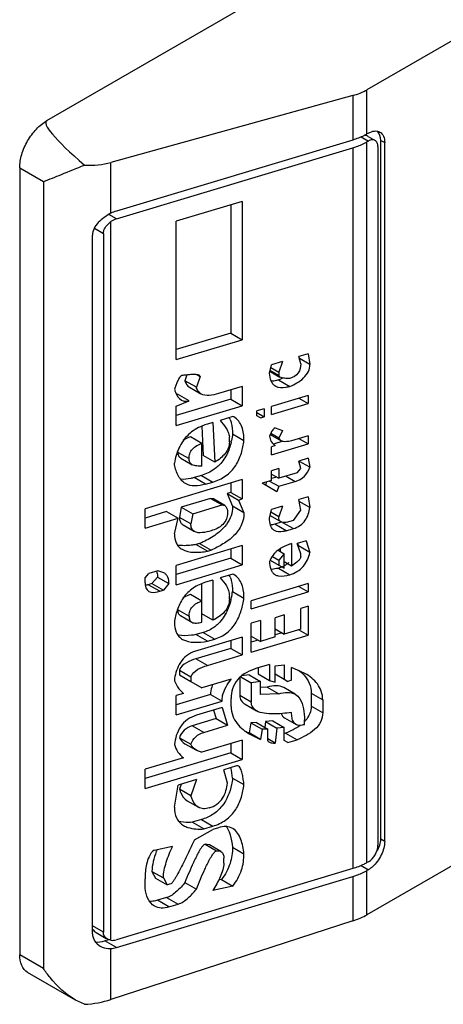
# Model space of a CAD drawing. Units: millimetres. Extents: x 118 to 914, y 230 to 1210.
# Drawn here: x 419 to 430, y 287 to 313 of the extents above; entities that cross this region are included whole.
import ezdxf

# ---------------------------------------------------------------- set-up
doc = ezdxf.new("R2010")
doc.units = ezdxf.units.MM
doc.header["$LTSCALE"] = 93.673166
doc.layers.get('0').update_dxf_attribs({"linetype": 'CONTINUOUS'})

msp = doc.modelspace()

# ---------------------------------------------------------------- linework, layer by layer
at = {"color": 7, "linetype": 'Continuous'}
for p, q in [((420.192, 309.971), (447.062, 325.485)), ((445.117, 320.366), (428.5, 310.773)), ((428.132, 310.622), (421.853, 308.888)), ((428.132, 310.622), (428.132, 309.468)), ((428.5, 309.624), (428.5, 310.773)), ((428.536, 309.645), (428.5, 309.624)), ((428.132, 309.468), (421.994, 307.625)), ((428.348, 309.549), (428.536, 309.441)), ((428.536, 309.441), (428.5, 309.42)), ((428.5, 290.722), (428.5, 309.42)), ((428.532, 309.561), (428.711, 309.458)), ((428.86, 309.458), (428.96, 309.4)), ((428.86, 291.331), (428.86, 309.458)), ((428.96, 291.273), (428.96, 309.4)), ((421.994, 307.421), (428.132, 309.264)), ((428.132, 309.264), (428.132, 290.566)), ((428.783, 309.298), (428.783, 291.171)), ((421.853, 307.566), (421.853, 308.888)), ((419.485, 308.747), (420.1, 308.391)), ((419.485, 308.747), (419.485, 288.334)), ((420.1, 308.391), (420.1, 287.979)), ((425.259, 307.874), (423.549, 307.36)), ((425.259, 307.874), (425.259, 304.286)), ((421.994, 307.421), (421.799, 307.533)), ((424.963, 307.785), (424.963, 304.458)), ((421.853, 288.708), (421.853, 307.35)), ((423.549, 303.772), (423.549, 307.36)), ((421.424, 307.178), (421.657, 307.043)), ((421.657, 307.043), (421.657, 288.917)), ((421.373, 288.877), (421.373, 307.003)), ((424.963, 304.458), (423.549, 304.033)), ((423.549, 303.772), (425.259, 304.286)), ((424.963, 304.458), (425.259, 304.286)), ((426.305, 303.724), (426.02, 303.639)), ((426.305, 303.724), (426.21, 303.446)), ((426.97, 303.924), (426.733, 303.853)), ((426.78, 303.659), (426.733, 303.853)), ((427.018, 303.647), (426.745, 303.804)), ((426.97, 303.924), (427.018, 303.647)), ((425.972, 303.416), (426.02, 303.639)), ((425.983, 303.466), (426.241, 303.317)), ((426.21, 303.362), (425.988, 303.49)), ((426.004, 303.564), (426.21, 303.446)), ((426.21, 303.446), (426.21, 303.362)), ((423.825, 303.373), (423.775, 303.225)), ((424.071, 303.053), (423.775, 303.225)), ((424.166, 303.332), (424.071, 303.053)), ((424.08, 303.382), (424.166, 303.332)), ((426.199, 303.244), (426.495, 303.072)), ((426.241, 303.317), (426.21, 303.362)), ((423.895, 303.055), (424.191, 302.883)), ((425.259, 303.077), (424.642, 302.891)), ((424.963, 302.988), (424.963, 302.747)), ((425.259, 303.077), (425.259, 302.576)), ((424.963, 302.747), (423.549, 302.322)), ((423.549, 302.563), (423.881, 302.704)), ((423.881, 302.704), (423.585, 302.876)), ((424.963, 302.747), (425.259, 302.576)), ((426.97, 302.84), (426.02, 302.554)), ((426.733, 302.768), (426.97, 302.631)), ((426.97, 302.84), (426.97, 302.631)), ((423.549, 302.062), (425.259, 302.576)), ((423.549, 302.062), (423.549, 302.563)), ((425.83, 302.497), (425.64, 302.44)), ((425.64, 302.315), (425.64, 302.44)), ((425.83, 302.497), (425.83, 302.288)), ((426.02, 302.346), (426.97, 302.631)), ((426.02, 302.346), (426.02, 302.554)), ((425.022, 302.296), (424.689, 302.196)), ((425.044, 302.284), (425.022, 302.296)), ((425.64, 302.398), (425.83, 302.288)), ((425.735, 302.26), (425.64, 302.315)), ((425.735, 302.26), (425.83, 302.288)), ((424.215, 302.045), (424.25, 301.282)), ((424.499, 302.139), (424.357, 302.096)), ((424.499, 302.139), (424.547, 301.11)), ((426.115, 301.999), (426.305, 301.931)), ((426.305, 301.931), (426.21, 301.735)), ((424.214, 301.595), (423.917, 301.766)), ((424.927, 301.642), (424.927, 301.767)), ((425.01, 301.844), (425.307, 301.673)), ((425.991, 301.832), (426.275, 301.668)), ((426.21, 301.735), (426.001, 301.856)), ((426.275, 301.668), (426.21, 301.735)), ((426.97, 301.797), (426.543, 301.668)), ((426.733, 301.725), (426.97, 301.588)), ((426.97, 301.797), (426.97, 301.588)), ((424.214, 301.011), (424.214, 301.595)), ((426.02, 301.303), (426.97, 301.588)), ((426.115, 301.54), (426.02, 301.511)), ((426.02, 301.303), (426.02, 301.511)), ((426.319, 301.653), (426.074, 301.579)), ((423.585, 301.374), (423.881, 301.203)), ((423.668, 301.217), (423.964, 301.046)), ((424.547, 301.11), (424.25, 301.282)), ((426.97, 301.213), (426.733, 301.141)), ((426.97, 301.213), (427.018, 300.977)), ((426.21, 300.943), (426.02, 300.886)), ((426.21, 300.943), (426.21, 300.692)), ((426.685, 300.835), (426.78, 300.947)), ((427.018, 300.977), (426.733, 301.141)), ((426.78, 300.947), (426.733, 301.141)), ((425.259, 300.657), (422.741, 299.901)), ((424.202, 300.767), (424.012, 300.71)), ((424.309, 300.538), (424.012, 300.71)), ((424.202, 300.767), (424.499, 300.596)), ((425.259, 300.657), (425.259, 300.157)), ((426.02, 300.635), (425.782, 300.564)), ((426.02, 300.635), (426.02, 300.886)), ((426.02, 300.802), (426.21, 300.692)), ((426.151, 300.726), (426.02, 300.687)), ((426.685, 300.835), (426.21, 300.692)), ((426.4, 300.749), (426.638, 300.612)), ((424.309, 300.538), (424.499, 300.596)), ((424.963, 300.568), (424.963, 300.328)), ((426.162, 300.344), (425.782, 300.564)), ((425.894, 300.597), (425.866, 300.516)), ((425.972, 300.621), (426.21, 300.484)), ((426.21, 300.484), (426.162, 300.344)), ((426.21, 300.484), (426.638, 300.612)), ((424.44, 300.171), (423.68, 299.942)), ((424.512, 300.156), (424.44, 300.171)), ((424.44, 300.171), (424.737, 300)), ((424.808, 299.985), (424.512, 300.156)), ((424.963, 300.328), (424.868, 300.299)), ((424.868, 300.299), (425.164, 300.128)), ((424.868, 300.299), (425.01, 299.967)), ((424.963, 300.328), (425.259, 300.157)), ((425.164, 300.128), (425.259, 300.157)), ((425.164, 300.128), (425.307, 299.795)), ((426.97, 300.212), (426.733, 300.14)), ((426.78, 299.863), (426.733, 300.14)), ((426.97, 300.212), (427.018, 299.934)), ((422.741, 299.4), (422.741, 299.901)), ((423.68, 299.942), (423.632, 299.678)), ((423.68, 299.942), (423.976, 299.771)), ((423.976, 299.771), (424.737, 300)), ((424.737, 300), (424.808, 299.985)), ((425.307, 299.795), (425.01, 299.967)), ((425.972, 299.662), (426.02, 299.884)), ((426.305, 299.97), (426.02, 299.884)), ((426.305, 299.97), (426.21, 299.691)), ((427.018, 299.934), (426.741, 300.094)), ((423.3, 299.828), (422.741, 299.66)), ((422.741, 299.4), (423.596, 299.657)), ((423.3, 299.828), (423.596, 299.657)), ((423.501, 299.253), (423.596, 299.657)), ((423.929, 299.507), (423.632, 299.678)), ((423.976, 299.771), (423.929, 299.507)), ((425.986, 299.725), (426.269, 299.562)), ((426.21, 299.691), (426.004, 299.81)), ((426.59, 299.597), (426.78, 299.863)), ((423.725, 299.483), (424.021, 299.312)), ((426.271, 299.553), (426.104, 299.502)), ((426.4, 299.331), (426.104, 299.502)), ((426.311, 299.55), (426.59, 299.388)), ((426.4, 299.331), (426.59, 299.388)), ((426.59, 299.597), (426.495, 299.568)), ((425.259, 298.947), (423.549, 298.433)), ((424.155, 299.001), (424.06, 298.972)), ((424.357, 298.801), (424.06, 298.972)), ((424.155, 299.001), (424.452, 298.829)), ((424.963, 298.858), (424.963, 298.617)), ((425.259, 298.947), (425.259, 298.446)), ((426.246, 298.866), (426.246, 298.794)), ((426.543, 298.999), (426.543, 298.415)), ((426.923, 299.071), (426.685, 299)), ((426.78, 298.736), (426.685, 299)), ((426.7, 299.004), (426.721, 298.937)), ((427.018, 298.766), (426.721, 298.937)), ((426.923, 299.071), (427.018, 298.766)), ((445.117, 298.964), (428.5, 289.37)), ((424.963, 298.617), (423.549, 298.193)), ((424.357, 298.801), (424.452, 298.829)), ((424.963, 298.617), (425.259, 298.446)), ((426.045, 298.66), (426.21, 298.565)), ((426.193, 298.825), (426.353, 298.733)), ((426.353, 298.733), (426.21, 298.565)), ((426.353, 298.357), (426.353, 298.733)), ((426.78, 298.653), (426.78, 298.736)), ((423.549, 297.932), (425.259, 298.446)), ((423.549, 297.932), (423.549, 298.433)), ((425.99, 298.567), (426.21, 298.44)), ((426.199, 298.363), (426.495, 298.192)), ((426.21, 298.565), (426.21, 298.44)), ((426.21, 298.44), (426.353, 298.357)), ((426.543, 298.415), (426.353, 298.524)), ((422.741, 298.107), (422.836, 298.219)), ((422.741, 297.982), (422.741, 298.107)), ((423.073, 298.29), (422.836, 298.219)), ((423.062, 298.13), (422.919, 297.962)), ((423.062, 298.13), (423.358, 297.959)), ((423.225, 298.243), (423.073, 298.29)), ((425.022, 298.208), (424.689, 298.108)), ((425.044, 298.196), (425.022, 298.208)), ((422.919, 297.962), (422.824, 297.933)), ((423.121, 297.762), (422.824, 297.933)), ((422.919, 297.962), (423.216, 297.791)), ((423.358, 297.959), (423.216, 297.791)), ((424.202, 297.956), (424.202, 297.513)), ((424.499, 298.051), (424.309, 297.994)), ((424.499, 298.051), (424.499, 297.008)), ((426.97, 297.959), (425.497, 297.516)), ((426.733, 297.888), (426.97, 297.75)), ((426.97, 297.959), (426.97, 297.75)), ((423.121, 297.762), (423.216, 297.791)), ((424.214, 297.506), (423.917, 297.678)), ((424.927, 297.554), (424.927, 297.637)), ((425.01, 297.756), (425.307, 297.585)), ((425.497, 297.308), (426.97, 297.75)), ((424.214, 296.964), (424.214, 297.506)), ((425.497, 297.308), (425.497, 297.516)), ((426.97, 297.375), (426.78, 297.318)), ((426.78, 296.776), (426.78, 297.318)), ((426.97, 297.375), (426.97, 296.624)), ((423.585, 297.286), (423.881, 297.115)), ((423.656, 297.13), (423.952, 296.959)), ((424.499, 297.008), (424.214, 297.173)), ((426.353, 297.148), (426.115, 297.076)), ((426.115, 296.576), (426.115, 297.076)), ((426.353, 297.148), (426.353, 296.647)), ((425.735, 297.004), (425.497, 296.932)), ((425.497, 296.182), (425.497, 296.932)), ((425.735, 297.004), (425.735, 296.462)), ((425.259, 296.569), (424.024, 296.198)), ((424.25, 296.693), (424.06, 296.636)), ((424.357, 296.465), (424.06, 296.636)), ((424.25, 296.693), (424.547, 296.522)), ((425.259, 296.569), (425.259, 296.11)), ((425.497, 296.182), (426.97, 296.624)), ((425.497, 296.599), (425.735, 296.462)), ((426.115, 296.576), (425.735, 296.462)), ((426.115, 296.784), (426.353, 296.647)), ((426.294, 296.681), (426.115, 296.628)), ((426.78, 296.776), (426.353, 296.647)), ((426.733, 296.761), (426.97, 296.624)), ((424.357, 296.465), (424.547, 296.522)), ((424.963, 296.48), (424.963, 296.281)), ((425.676, 296.496), (425.497, 296.442)), ((424.963, 296.281), (424.06, 296.01)), ((424.357, 295.839), (425.259, 296.11)), ((424.963, 296.281), (425.259, 296.11)), ((424.357, 295.839), (424.06, 296.01)), ((425.972, 295.866), (425.64, 295.766)), ((425.972, 295.866), (425.972, 295.448)), ((426.115, 295.825), (426.353, 295.855)), ((426.115, 295.408), (426.115, 295.825)), ((426.353, 295.855), (426.353, 295.479)), ((426.89, 295.63), (426.543, 295.787)), ((426.543, 295.453), (426.543, 295.787)), ((423.632, 295.715), (423.929, 295.544)), ((423.632, 295.715), (423.632, 295.59)), ((423.632, 295.59), (423.929, 295.419)), ((423.929, 295.544), (423.929, 295.419)), ((425.201, 295.526), (425.201, 295.06)), ((425.225, 295.546), (425.497, 295.389)), ((425.438, 295.59), (425.249, 295.566)), ((425.438, 295.59), (425.735, 295.419)), ((425.676, 295.776), (425.676, 295.62)), ((425.676, 295.62), (425.972, 295.448)), ((426.115, 295.616), (426.353, 295.479)), ((423.929, 295.419), (424.214, 295.254)), ((424.974, 295.482), (424.214, 295.254)), ((425.735, 295.419), (425.497, 295.389)), ((425.497, 295.389), (425.497, 294.888)), ((425.735, 295.085), (425.735, 295.419)), ((425.913, 295.274), (425.735, 295.267)), ((425.913, 295.274), (426.21, 295.103)), ((425.972, 295.448), (426.115, 295.408)), ((426.353, 295.479), (426.448, 295.424)), ((426.543, 295.453), (426.448, 295.424)), ((423.739, 295.111), (423.549, 295.054)), ((424.44, 295.082), (423.549, 294.814)), ((423.549, 294.553), (423.549, 295.054)), ((424.44, 295.082), (424.737, 294.91)), ((425.497, 294.888), (425.201, 295.06)), ((426.21, 295.103), (425.735, 295.085)), ((426.637, 295.091), (426.34, 295.262)), ((427.054, 295.116), (427.351, 294.945)), ((427.054, 295.116), (427.054, 294.782)), ((423.549, 294.553), (424.737, 294.91)), ((424.974, 294.773), (424.974, 294.982)), ((425.334, 294.833), (425.631, 294.662)), ((427.351, 294.611), (427.054, 294.782)), ((427.351, 294.945), (427.351, 294.611)), ((424.737, 294.743), (424.071, 294.544)), ((424.514, 294.677), (424.583, 294.457)), ((424.737, 294.743), (424.879, 294.286)), ((424.583, 294.457), (423.965, 294.271)), ((424.261, 294.1), (423.965, 294.271)), ((424.261, 294.1), (424.879, 294.286)), ((424.583, 294.457), (424.879, 294.286)), ((425.486, 294.353), (425.438, 294.088)), ((425.628, 294.354), (425.486, 294.353)), ((425.486, 294.353), (425.782, 294.182)), ((425.628, 294.354), (425.925, 294.183)), ((425.866, 294.384), (425.847, 294.228)), ((426.056, 294.399), (425.866, 294.384)), ((425.866, 294.384), (426.162, 294.212)), ((426.056, 294.399), (426.353, 294.228)), ((426.362, 294.478), (426.658, 294.307)), ((426.875, 294.301), (426.875, 294.426)), ((425.735, 293.917), (425.438, 294.088)), ((425.476, 294.043), (425.735, 293.917)), ((425.782, 294.182), (425.735, 293.917)), ((425.925, 294.183), (425.782, 294.182)), ((425.925, 293.891), (425.925, 294.183)), ((426.162, 294.212), (426.115, 293.823)), ((426.353, 294.228), (426.162, 294.212)), ((426.353, 293.894), (426.353, 294.228)), ((426.389, 294.082), (426.353, 294.071)), ((426.389, 294.082), (426.685, 293.91)), ((423.632, 293.963), (423.929, 293.792)), ((423.776, 293.808), (424.073, 293.636)), ((425.259, 293.899), (424.214, 293.585)), ((424.963, 293.81), (424.963, 293.57)), ((425.259, 293.899), (425.259, 293.399)), ((426.115, 293.823), (425.925, 293.932)), ((426.448, 293.839), (426.353, 293.894)), ((426.448, 293.839), (426.685, 293.91)), ((424.963, 293.57), (422.741, 292.903)), ((424.963, 293.57), (425.259, 293.399)), ((423.739, 293.443), (422.741, 293.143)), ((422.741, 292.642), (425.259, 293.399)), ((425.117, 293.231), (424.784, 293.131)), ((422.741, 292.642), (422.741, 293.143)), ((424.879, 292.784), (424.784, 293.131)), ((423.501, 292.161), (423.596, 292.732)), ((424.071, 292.875), (423.596, 292.732)), ((423.676, 292.756), (423.632, 292.628)), ((424.071, 292.875), (423.929, 292.457)), ((425.01, 292.917), (425.307, 292.746)), ((423.929, 292.457), (423.632, 292.628)), ((423.83, 292.329), (424.127, 292.158)), ((424.202, 291.84), (423.965, 291.768)), ((424.261, 291.597), (423.965, 291.768)), ((424.202, 291.84), (424.499, 291.669)), ((424.024, 291.317), (424.499, 291.585)), ((424.261, 291.597), (424.499, 291.669)), ((424.642, 291.628), (424.499, 291.585)), ((424.413, 291.181), (424.298, 291.201)), ((424.298, 291.201), (424.594, 291.03)), ((428.96, 291.273), (428.86, 291.331)), ((422.978, 291.045), (423.454, 291.146)), ((424.71, 291.01), (424.414, 291.181)), ((425.01, 291.123), (425.307, 290.952)), ((424.784, 290.711), (424.784, 290.837)), ((428.536, 290.743), (428.5, 290.722)), ((428.132, 290.566), (421.994, 288.723)), ((422.919, 290.495), (423.216, 290.324)), ((422.919, 290.495), (423.014, 290.315)), ((428.348, 290.647), (428.536, 290.539)), ((428.536, 290.539), (428.5, 290.518)), ((428.5, 289.37), (428.5, 290.518)), ((421.994, 288.518), (428.132, 290.362)), ((422.741, 290.056), (422.741, 290.306)), ((423.014, 290.315), (423.311, 290.144)), ((423.216, 290.324), (423.311, 290.144)), ((423.406, 290.172), (423.311, 290.144)), ((423.775, 290.21), (424.071, 290.038)), ((424.725, 290.287), (424.649, 290.27)), ((424.725, 290.287), (425.022, 290.115)), ((428.132, 290.362), (428.132, 289.209)), ((425.022, 290.115), (424.499, 290)), ((423.3, 289.817), (423.062, 289.745)), ((423.358, 289.574), (423.062, 289.745)), ((423.3, 289.817), (423.596, 289.645)), ((423.358, 289.574), (423.596, 289.645)), ((428.132, 289.209), (421.853, 287.171)), ((421.657, 288.917), (421.371, 289.082)), ((421.467, 288.908), (421.729, 288.757)), ((421.808, 288.723), (421.697, 288.69)), ((421.994, 288.518), (421.697, 288.69)), ((421.853, 288.708), (421.761, 288.739)), ((421.853, 287.171), (421.853, 288.492)), ((420.1, 287.979), (419.485, 288.334)), ((420.937, 287.158), (419.692, 287.876)), ((421.166, 287.047), (420.937, 287.158))]:
    msp.add_line(p, q, dxfattribs=at)
for centre, radius, start, end in [((425.433, 305.008), 1.923, 293.4451, 295.5488), ((425.529, 304.807), 1.701, 295.5668, 297.0651), ((423.484, 303.211), 0.35, 281.8591, 286.7763), ((424.404, 301.994), 0.588, 22.1655, 27.7327), ((423.226, 302.034), 1.793, 346.9497, 348.369), ((427.111, 301.353), 1.22, 156.8585, 159.048), ((424.075, 301.374), 0.491, 178.0834, 180.0119), ((426.697, 298.167), 0.833, 122.6473, 127.388), ((425.482, 299.231), 1.274, 345.879, 346.6529), ((426.642, 298.237), 0.743, 127.3916, 131.9991), ((426.551, 298.329), 0.614, 157.2209, 160.3354), ((425.909, 299.33), 1.009, 286.6972, 289.1266), ((425.939, 299.241), 0.915, 289.1308, 291.6142), ((425.968, 299.168), 0.837, 291.6074, 294.9508), ((426.022, 299.061), 0.717, 297.8538, 304.8953), ((426.062, 299.003), 0.647, 304.9368, 309.5584), ((424.404, 297.906), 0.588, 22.1654, 27.7328), ((422.925, 298.052), 2.106, 345.9911, 347.1684), ((422.638, 298.114), 2.4, 347.2363, 351.4076), ((426.026, 295.286), 1.245, 302.9638, 305.8915), ((426.323, 294.928), 0.779, 315.5167, 317.7928), ((426.384, 296.387), 2.486, 245.1194, 247.636), ((425.429, 296.447), 2.552, 292.0791, 292.7672), ((425.873, 289.982), 3.024, 159.8911, 160.1526), ((425.985, 289.941), 3.143, 159.1373, 159.8879), ((428.143, 291.186), 0.758, 308.2704, 311.2899)]:
    msp.add_arc(centre, radius, start, end, dxfattribs=at)
for centre, major_axis, ratio, start_param, end_param in [((427.44, 311.492), (1.498, -0.125), 0.625228, -1.039116, -0.73345), ((428.274, 304.489), (8.103, -5.464), 0.075137, 3.104953, 3.695312), ((428.302, 309.29), (0.284, 0.225), 0.708609, 0.272602, 0.645285), ((428.302, 309.29), (0.486, 0.386), 0.708609, -0.512809, 0.056877), ((421.161, 309.758), (1.498, -0.125), 0.625228, -1.515084, -1.039116), ((421.994, 307.135), (0.486, 0.386), 0.708609, 1.057987, 1.313066), ((421.994, 307.135), (0.284, 0.225), 0.708609, 1.057987, 1.505307), ((428.302, 291.164), (0.486, 0.386), 0.708609, -1.128698, -0.512809), ((427.44, 289.875), (1.499, 0.105), 0.524979, -1.1277, -0.822034), ((421.697, 289.18), (0.284, 0.225), 0.708609, 2.968969, 3.414195), ((421.697, 289.18), (0.486, 0.386), 0.708609, -2.545214, -2.083605), ((421.994, 289.008), (0.284, 0.225), 0.708609, -2.530925, -2.083605), ((421.994, 289.008), (0.486, 0.386), 0.708609, -2.338684, -2.083605), ((421.161, 287.837), (1.499, 0.105), 0.524979, -1.603667, -1.1277)]:
    msp.add_ellipse(centre, major_axis=major_axis, ratio=ratio, start_param=start_param, end_param=end_param, dxfattribs=at)
for points, knots in [([(419.485, 308.747), (419.485, 308.863), (419.528, 309.107), (419.68, 309.451), (419.901, 309.754), (420.091, 309.913), (420.192, 309.971)], [0, 0, 0, 0, 0.237242, 0.500002, 0.762761, 1, 1, 1, 1]), ([(428.5, 309.624), (428.473, 309.608), (428.355, 309.546), (428.229, 309.498), (428.132, 309.468)], [0, 0, 0, 0, 0.238039, 1, 1, 1, 1]), ([(428.536, 309.645), (428.585, 309.673), (428.684, 309.715), (428.795, 309.698), (428.836, 309.674)], [0, 0, 0, 0, 0.550833, 1, 1, 1, 1]), ([(428.836, 309.674), (428.876, 309.651), (428.946, 309.564), (428.96, 309.457), (428.96, 309.4)], [0, 0, 0, 0, 0.449165, 1, 1, 1, 1]), ([(428.132, 309.264), (428.165, 309.274), (428.292, 309.316), (428.415, 309.371), (428.5, 309.42)], [0, 0, 0, 0, 0.261727, 1, 1, 1, 1]), ([(428.711, 309.458), (428.687, 309.472), (428.622, 309.481), (428.565, 309.457), (428.536, 309.441)], [0, 0, 0, 0, 0.449167, 1, 1, 1, 1]), ([(428.783, 309.298), (428.783, 309.331), (428.775, 309.393), (428.734, 309.444), (428.711, 309.458)], [0, 0, 0, 0, 0.550835, 1, 1, 1, 1]), ([(420.1, 308.391), (420.257, 308.449), (420.612, 308.592), (420.966, 308.738), (421.166, 308.816)], [0, 0, 0, 0, 0.437921, 1, 1, 1, 1]), ([(421.853, 307.566), (421.792, 307.535), (421.677, 307.462), (421.524, 307.333), (421.407, 307.182), (421.373, 307.061), (421.373, 307.003)], [0, 0, 0, 0, 0.266246, 0.529388, 0.775429, 1, 1, 1, 1]), ([(421.657, 307.043), (421.657, 307.072), (421.681, 307.196), (421.775, 307.294), (421.853, 307.35)], [0, 0, 0, 0, 0.228849, 1, 1, 1, 1]), ([(426.78, 303.659), (426.78, 303.578), (426.742, 303.398), (426.579, 303.306), (426.495, 303.281)], [0, 0, 0, 0, 0.47727, 1, 1, 1, 1]), ([(426.495, 303.072), (426.559, 303.1), (426.686, 303.163), (426.859, 303.286), (426.989, 303.45), (427.018, 303.584), (427.018, 303.647)], [0, 0, 0, 0, 0.254982, 0.516087, 0.771925, 1, 1, 1, 1]), ([(423.691, 303.356), (423.674, 303.351), (423.648, 303.325), (423.61, 303.268), (423.573, 303.192), (423.535, 303.1), (423.512, 303.038), (423.501, 303.007)], [0, 0, 0, 0, 0.129604, 0.25926, 0.510675, 0.75678, 1, 1, 1, 1]), ([(424.145, 303.365), (424.13, 303.374), (424.094, 303.382), (424.02, 303.388), (423.924, 303.384), (423.808, 303.372), (423.73, 303.362), (423.691, 303.356)], [0, 0, 0, 0, 0.113683, 0.234389, 0.484634, 0.740746, 1, 1, 1, 1]), ([(423.775, 303.225), (423.784, 303.19), (423.811, 303.123), (423.864, 303.072), (423.895, 303.055)], [0, 0, 0, 0, 0.506005, 1, 1, 1, 1]), ([(424.166, 303.332), (424.166, 303.336), (424.164, 303.35), (424.153, 303.36), (424.145, 303.365)], [0, 0, 0, 0, 0.266452, 1, 1, 1, 1]), ([(426.131, 303.077), (426.104, 303.093), (426.055, 303.135), (425.992, 303.25), (425.977, 303.349), (425.972, 303.416)], [0, 0, 0, 0, 0.241964, 0.485775, 1, 1, 1, 1]), ([(426.199, 303.244), (426.183, 303.239), (426.121, 303.222), (426.057, 303.211), (426.009, 303.21)], [0, 0, 0, 0, 0.257494, 1, 1, 1, 1]), ([(426.495, 303.281), (426.451, 303.281), (426.366, 303.284), (426.277, 303.296), (426.241, 303.317)], [0, 0, 0, 0, 0.515427, 1, 1, 1, 1]), ([(423.501, 303.007), (423.51, 302.979), (423.546, 302.872), (423.61, 302.763), (423.684, 302.72)], [0, 0, 0, 0, 0.258322, 1, 1, 1, 1]), ([(424.191, 302.883), (424.161, 302.901), (424.107, 302.951), (424.08, 303.019), (424.071, 303.053)], [0, 0, 0, 0, 0.493994, 1, 1, 1, 1]), ([(426.495, 303.072), (426.463, 303.063), (426.345, 303.033), (426.208, 303.033), (426.131, 303.077)], [0, 0, 0, 0, 0.274583, 1, 1, 1, 1]), ([(423.684, 302.72), (423.711, 302.704), (423.778, 302.683), (423.847, 302.694), (423.881, 302.704)], [0, 0, 0, 0, 0.46895, 1, 1, 1, 1]), ([(424.642, 302.891), (424.564, 302.868), (424.416, 302.832), (424.253, 302.848), (424.191, 302.883)], [0, 0, 0, 0, 0.531421, 1, 1, 1, 1]), ([(424.689, 302.196), (424.741, 302.133), (424.817, 302.036), (424.901, 301.893), (424.927, 301.81), (424.927, 301.767)], [0, 0, 0, 0, 0.492337, 0.74101, 1, 1, 1, 1]), ([(424.949, 302.216), (424.961, 302.188), (425, 302.067), (425.01, 301.939), (425.01, 301.844)], [0, 0, 0, 0, 0.241524, 1, 1, 1, 1]), ([(425.307, 301.673), (425.307, 301.734), (425.3, 301.855), (425.26, 302.028), (425.179, 302.181), (425.092, 302.256), (425.044, 302.284)], [0, 0, 0, 0, 0.264816, 0.517925, 0.760067, 1, 1, 1, 1]), ([(424.357, 302.096), (424.313, 302.083), (424.136, 302.022), (423.971, 301.922), (423.867, 301.825)], [0, 0, 0, 0, 0.242483, 1, 1, 1, 1]), ([(426.115, 301.999), (426.081, 301.988), (426.033, 301.926), (426.004, 301.864), (425.99, 301.832)], [0, 0, 0, 0, 0.505261, 1, 1, 1, 1]), ([(423.867, 301.825), (423.761, 301.727), (423.598, 301.491), (423.523, 301.22), (423.501, 301.088)], [0, 0, 0, 0, 0.520395, 1, 1, 1, 1]), ([(423.917, 301.766), (423.901, 301.761), (423.835, 301.739), (423.772, 301.707), (423.73, 301.675)], [0, 0, 0, 0, 0.242732, 1, 1, 1, 1]), ([(424.499, 300.596), (424.616, 300.631), (424.846, 300.735), (425.106, 301.007), (425.25, 301.336), (425.294, 301.563), (425.307, 301.673)], [0, 0, 0, 0, 0.255831, 0.519294, 0.76798, 1, 1, 1, 1]), ([(425.972, 301.789), (425.972, 301.739), (426.004, 301.639), (426.077, 301.569), (426.115, 301.54)], [0, 0, 0, 0, 0.510325, 1, 1, 1, 1]), ([(426.543, 301.668), (426.519, 301.661), (426.433, 301.639), (426.332, 301.635), (426.275, 301.668)], [0, 0, 0, 0, 0.273536, 1, 1, 1, 1]), ([(423.881, 301.203), (423.881, 301.245), (423.893, 301.335), (423.986, 301.5), (424.123, 301.567), (424.214, 301.595)], [0, 0, 0, 0, 0.228959, 0.483579, 1, 1, 1, 1]), ([(424.927, 301.642), (424.927, 301.59), (424.909, 301.481), (424.825, 301.332), (424.698, 301.207), (424.598, 301.141), (424.547, 301.11)], [0, 0, 0, 0, 0.225942, 0.476005, 0.738534, 1, 1, 1, 1]), ([(424.973, 301.629), (424.948, 301.517), (424.871, 301.29), (424.728, 301.092), (424.637, 301.009)], [0, 0, 0, 0, 0.482375, 1, 1, 1, 1]), ([(423.585, 301.374), (423.585, 301.342), (423.595, 301.278), (423.642, 301.232), (423.668, 301.217)], [0, 0, 0, 0, 0.515412, 1, 1, 1, 1]), ([(423.964, 301.046), (423.939, 301.061), (423.892, 301.107), (423.881, 301.171), (423.881, 301.203)], [0, 0, 0, 0, 0.484587, 1, 1, 1, 1]), ([(423.787, 300.555), (423.744, 300.581), (423.664, 300.649), (423.555, 300.828), (423.517, 300.984), (423.501, 301.088)], [0, 0, 0, 0, 0.244387, 0.489517, 1, 1, 1, 1]), ([(424.214, 301.011), (424.17, 301.007), (424.085, 301.006), (424, 301.026), (423.964, 301.046)], [0, 0, 0, 0, 0.520749, 1, 1, 1, 1]), ([(424.637, 301.009), (424.606, 300.979), (424.476, 300.874), (424.321, 300.802), (424.202, 300.767)], [0, 0, 0, 0, 0.257579, 1, 1, 1, 1]), ([(426.638, 300.612), (426.725, 300.638), (426.893, 300.727), (426.988, 300.892), (427.018, 300.977)], [0, 0, 0, 0, 0.503007, 1, 1, 1, 1]), ([(424.012, 300.71), (423.983, 300.701), (423.87, 300.671), (423.75, 300.659), (423.665, 300.67)], [0, 0, 0, 0, 0.262656, 1, 1, 1, 1]), ([(424.309, 300.538), (424.219, 300.511), (424.042, 300.475), (423.859, 300.514), (423.787, 300.555)], [0, 0, 0, 0, 0.531975, 1, 1, 1, 1]), ([(424.808, 299.985), (424.852, 299.959), (424.877, 299.879), (424.879, 299.811), (424.879, 299.792)], [0, 0, 0, 0, 0.729563, 1, 1, 1, 1]), ([(425.01, 299.967), (425.01, 299.942), (425.006, 299.84), (424.981, 299.739), (424.95, 299.667)], [0, 0, 0, 0, 0.238814, 1, 1, 1, 1]), ([(426.59, 299.388), (426.65, 299.406), (426.768, 299.459), (426.946, 299.634), (427.001, 299.818), (427.018, 299.934)], [0, 0, 0, 0, 0.25529, 0.519046, 1, 1, 1, 1]), ([(423.637, 299.62), (423.641, 299.592), (423.659, 299.537), (423.701, 299.497), (423.725, 299.483)], [0, 0, 0, 0, 0.508795, 1, 1, 1, 1]), ([(424.95, 299.667), (424.917, 299.587), (424.794, 299.398), (424.514, 299.174), (424.276, 299.053), (424.155, 299.001)], [0, 0, 0, 0, 0.246033, 0.627155, 1, 1, 1, 1]), ([(425.307, 299.795), (425.307, 299.692), (425.262, 299.469), (425.055, 299.19), (424.769, 298.981), (424.558, 298.875), (424.452, 298.829)], [0, 0, 0, 0, 0.227705, 0.48278, 0.744463, 1, 1, 1, 1]), ([(424.879, 299.792), (424.879, 299.74), (424.863, 299.629), (424.765, 299.484), (424.616, 299.387), (424.506, 299.346), (424.452, 299.33)], [0, 0, 0, 0, 0.22856, 0.484593, 0.747682, 1, 1, 1, 1]), ([(426.101, 299.334), (426.076, 299.349), (426.031, 299.391), (425.98, 299.503), (425.972, 299.598), (425.972, 299.662)], [0, 0, 0, 0, 0.238905, 0.482016, 1, 1, 1, 1]), ([(426.269, 299.562), (426.248, 299.574), (426.215, 299.615), (426.21, 299.666), (426.21, 299.691)], [0, 0, 0, 0, 0.480291, 1, 1, 1, 1]), ([(424.021, 299.312), (423.99, 299.33), (423.937, 299.391), (423.929, 299.468), (423.929, 299.507)], [0, 0, 0, 0, 0.481468, 1, 1, 1, 1]), ([(426.495, 299.568), (426.456, 299.557), (426.382, 299.538), (426.3, 299.544), (426.269, 299.562)], [0, 0, 0, 0, 0.530978, 1, 1, 1, 1]), ([(423.501, 299.253), (423.501, 299.172), (423.519, 299.049), (423.607, 298.917), (423.668, 298.869), (423.701, 298.85)], [0, 0, 0, 0, 0.514435, 0.756963, 1, 1, 1, 1]), ([(424.452, 299.33), (424.377, 299.308), (424.238, 299.273), (424.081, 299.278), (424.021, 299.312)], [0, 0, 0, 0, 0.530514, 1, 1, 1, 1]), ([(426.4, 299.331), (426.374, 299.323), (426.277, 299.298), (426.165, 299.298), (426.101, 299.334)], [0, 0, 0, 0, 0.274452, 1, 1, 1, 1]), ([(424.06, 298.972), (424.019, 298.965), (423.861, 298.943), (423.698, 298.938), (423.582, 298.959)], [0, 0, 0, 0, 0.259975, 1, 1, 1, 1]), ([(423.701, 298.85), (423.792, 298.797), (424.021, 298.758), (424.242, 298.781), (424.357, 298.801)], [0, 0, 0, 0, 0.474751, 1, 1, 1, 1]), ([(426.543, 298.999), (426.517, 298.991), (426.415, 298.957), (426.316, 298.912), (426.247, 298.868)], [0, 0, 0, 0, 0.244041, 1, 1, 1, 1]), ([(426.145, 298.79), (426.127, 298.774), (426.062, 298.709), (426.011, 298.63), (425.984, 298.566)], [0, 0, 0, 0, 0.256922, 1, 1, 1, 1]), ([(426.495, 298.192), (426.56, 298.211), (426.69, 298.264), (426.905, 298.439), (426.987, 298.637), (427.018, 298.766)], [0, 0, 0, 0, 0.250758, 0.512079, 1, 1, 1, 1]), ([(426.78, 298.653), (426.775, 298.626), (426.743, 298.577), (426.662, 298.497), (426.591, 298.446), (426.543, 298.415)], [0, 0, 0, 0, 0.239138, 0.493, 1, 1, 1, 1]), ([(425.972, 298.535), (425.972, 298.468), (425.982, 298.368), (426.04, 298.25), (426.088, 298.208), (426.115, 298.192)], [0, 0, 0, 0, 0.517396, 0.760186, 1, 1, 1, 1]), ([(426.199, 298.363), (426.182, 298.358), (426.117, 298.34), (426.051, 298.328), (426.001, 298.326)], [0, 0, 0, 0, 0.256966, 1, 1, 1, 1]), ([(423.038, 298.285), (423.042, 298.273), (423.058, 298.223), (423.062, 298.17), (423.062, 298.13)], [0, 0, 0, 0, 0.242251, 1, 1, 1, 1]), ([(423.358, 297.959), (423.358, 298.015), (423.349, 298.101), (423.291, 298.196), (423.248, 298.229), (423.225, 298.243)], [0, 0, 0, 0, 0.515555, 0.757918, 1, 1, 1, 1]), ([(424.689, 298.108), (424.75, 298.045), (424.837, 297.943), (424.913, 297.778), (424.927, 297.685), (424.927, 297.637)], [0, 0, 0, 0, 0.487351, 0.736754, 1, 1, 1, 1]), ([(424.949, 298.128), (424.961, 298.1), (425, 297.979), (425.01, 297.851), (425.01, 297.756)], [0, 0, 0, 0, 0.241524, 1, 1, 1, 1]), ([(425.307, 297.585), (425.307, 297.646), (425.3, 297.766), (425.26, 297.94), (425.179, 298.093), (425.092, 298.168), (425.044, 298.196)], [0, 0, 0, 0, 0.264816, 0.517925, 0.760067, 1, 1, 1, 1]), ([(426.115, 298.192), (426.14, 298.177), (426.265, 298.135), (426.4, 298.163), (426.495, 298.192)], [0, 0, 0, 0, 0.227716, 1, 1, 1, 1]), ([(422.741, 297.982), (422.741, 297.938), (422.747, 297.853), (422.801, 297.78), (422.836, 297.76)], [0, 0, 0, 0, 0.520949, 1, 1, 1, 1]), ([(424.309, 297.994), (424.196, 297.96), (423.973, 297.86), (423.715, 297.602), (423.564, 297.286), (423.516, 297.066), (423.501, 296.959)], [0, 0, 0, 0, 0.254572, 0.517449, 0.767066, 1, 1, 1, 1]), ([(422.836, 297.76), (422.855, 297.749), (422.949, 297.718), (423.049, 297.741), (423.121, 297.762)], [0, 0, 0, 0, 0.227434, 1, 1, 1, 1]), ([(423.917, 297.678), (423.901, 297.673), (423.832, 297.65), (423.766, 297.616), (423.723, 297.582)], [0, 0, 0, 0, 0.242576, 1, 1, 1, 1]), ([(424.547, 296.522), (424.66, 296.556), (424.88, 296.665), (425.113, 296.942), (425.244, 297.261), (425.291, 297.478), (425.307, 297.585)], [0, 0, 0, 0, 0.256872, 0.519411, 0.766756, 1, 1, 1, 1]), ([(423.881, 297.115), (423.881, 297.157), (423.893, 297.247), (423.986, 297.412), (424.123, 297.479), (424.214, 297.506)], [0, 0, 0, 0, 0.228959, 0.483579, 1, 1, 1, 1]), ([(424.927, 297.554), (424.927, 297.499), (424.907, 297.381), (424.81, 297.224), (424.666, 297.1), (424.555, 297.036), (424.499, 297.008)], [0, 0, 0, 0, 0.226378, 0.478331, 0.741055, 1, 1, 1, 1]), ([(424.968, 297.542), (424.939, 297.424), (424.857, 297.185), (424.705, 296.976), (424.608, 296.89)], [0, 0, 0, 0, 0.483063, 1, 1, 1, 1]), ([(423.585, 297.286), (423.585, 297.255), (423.591, 297.194), (423.631, 297.144), (423.656, 297.13)], [0, 0, 0, 0, 0.519543, 1, 1, 1, 1]), ([(423.881, 297.115), (423.881, 297.084), (423.887, 297.023), (423.928, 296.973), (423.952, 296.959)], [0, 0, 0, 0, 0.519543, 1, 1, 1, 1]), ([(423.501, 296.959), (423.501, 296.87), (423.519, 296.736), (423.612, 296.588), (423.679, 296.535), (423.715, 296.514)], [0, 0, 0, 0, 0.515059, 0.757524, 1, 1, 1, 1]), ([(423.952, 296.959), (423.988, 296.938), (424.083, 296.93), (424.169, 296.951), (424.214, 296.964)], [0, 0, 0, 0, 0.46887, 1, 1, 1, 1]), ([(424.608, 296.89), (424.582, 296.867), (424.474, 296.782), (424.347, 296.722), (424.25, 296.693)], [0, 0, 0, 0, 0.257438, 1, 1, 1, 1]), ([(424.06, 296.636), (424.02, 296.629), (423.868, 296.607), (423.711, 296.602), (423.599, 296.623)], [0, 0, 0, 0, 0.260115, 1, 1, 1, 1]), ([(423.715, 296.514), (423.804, 296.463), (424.028, 296.422), (424.244, 296.445), (424.357, 296.465)], [0, 0, 0, 0, 0.474422, 1, 1, 1, 1]), ([(424.024, 296.198), (423.949, 296.176), (423.804, 296.102), (423.649, 295.921), (423.553, 295.713), (423.515, 295.569), (423.501, 295.499)], [0, 0, 0, 0, 0.255049, 0.516362, 0.764702, 1, 1, 1, 1]), ([(424.06, 296.01), (423.976, 295.985), (423.811, 295.925), (423.663, 295.799), (423.632, 295.715)], [0, 0, 0, 0, 0.496763, 1, 1, 1, 1]), ([(423.929, 295.544), (423.959, 295.627), (424.108, 295.754), (424.272, 295.814), (424.357, 295.839)], [0, 0, 0, 0, 0.503238, 1, 1, 1, 1]), ([(425.64, 295.766), (425.55, 295.739), (425.37, 295.668), (425.135, 295.494), (424.996, 295.246), (424.974, 295.066), (424.974, 294.982)], [0, 0, 0, 0, 0.25418, 0.518941, 0.772191, 1, 1, 1, 1]), ([(426.862, 295.594), (426.92, 295.532), (427.021, 295.384), (427.054, 295.206), (427.054, 295.116)], [0, 0, 0, 0, 0.485053, 1, 1, 1, 1]), ([(427.351, 294.945), (427.351, 295.02), (427.328, 295.169), (427.188, 295.425), (427.012, 295.559), (426.89, 295.63)], [0, 0, 0, 0, 0.262911, 0.510419, 1, 1, 1, 1]), ([(423.501, 295.499), (423.501, 295.421), (423.575, 295.271), (423.682, 295.162), (423.739, 295.111)], [0, 0, 0, 0, 0.505934, 1, 1, 1, 1]), ([(424.493, 295.34), (424.484, 295.318), (424.455, 295.235), (424.44, 295.147), (424.44, 295.082)], [0, 0, 0, 0, 0.261812, 1, 1, 1, 1]), ([(424.737, 294.91), (424.737, 294.959), (424.763, 295.168), (424.876, 295.355), (424.974, 295.482)], [0, 0, 0, 0, 0.231272, 1, 1, 1, 1]), ([(426.34, 295.262), (426.281, 295.296), (426.131, 295.326), (425.987, 295.296), (425.913, 295.274)], [0, 0, 0, 0, 0.468012, 1, 1, 1, 1]), ([(425.201, 295.06), (425.201, 295.013), (425.223, 294.918), (425.296, 294.855), (425.334, 294.833)], [0, 0, 0, 0, 0.511847, 1, 1, 1, 1]), ([(426.21, 295.103), (426.284, 295.125), (426.428, 295.155), (426.578, 295.125), (426.637, 295.091)], [0, 0, 0, 0, 0.531987, 1, 1, 1, 1]), ([(426.637, 295.091), (426.687, 295.062), (426.794, 294.95), (426.864, 294.709), (426.875, 294.523), (426.875, 294.426)], [0, 0, 0, 0, 0.237487, 0.606513, 1, 1, 1, 1]), ([(424.974, 294.773), (424.974, 294.692), (425.001, 294.533), (425.118, 294.327), (425.283, 294.166), (425.41, 294.081), (425.476, 294.043)], [0, 0, 0, 0, 0.261838, 0.50852, 0.75261, 1, 1, 1, 1]), ([(425.631, 294.662), (425.592, 294.684), (425.519, 294.747), (425.497, 294.842), (425.497, 294.888)], [0, 0, 0, 0, 0.488152, 1, 1, 1, 1]), ([(427.054, 294.782), (427.054, 294.717), (427.028, 294.577), (426.949, 294.459), (426.9, 294.405)], [0, 0, 0, 0, 0.472555, 1, 1, 1, 1]), ([(424.071, 294.544), (423.989, 294.519), (423.828, 294.445), (423.647, 294.254), (423.544, 294.024), (423.511, 293.865), (423.501, 293.788)], [0, 0, 0, 0, 0.255517, 0.518645, 0.767442, 1, 1, 1, 1]), ([(426.543, 294.619), (426.384, 294.596), (426.147, 294.571), (425.839, 294.587), (425.693, 294.626), (425.631, 294.662)], [0, 0, 0, 0, 0.520601, 0.768475, 1, 1, 1, 1]), ([(426.658, 294.307), (426.634, 294.321), (426.583, 294.372), (426.548, 294.485), (426.543, 294.573), (426.543, 294.619)], [0, 0, 0, 0, 0.238025, 0.606563, 1, 1, 1, 1]), ([(427.351, 294.611), (427.351, 294.533), (427.312, 294.365), (427.145, 294.164), (426.925, 294.017), (426.765, 293.943), (426.685, 293.91)], [0, 0, 0, 0, 0.228761, 0.485641, 0.746263, 1, 1, 1, 1]), ([(423.965, 294.271), (423.889, 294.249), (423.742, 294.179), (423.655, 294.037), (423.632, 293.963)], [0, 0, 0, 0, 0.503245, 1, 1, 1, 1]), ([(426.875, 294.301), (426.856, 294.295), (426.786, 294.278), (426.704, 294.28), (426.658, 294.307)], [0, 0, 0, 0, 0.275106, 1, 1, 1, 1]), ([(423.929, 293.792), (423.952, 293.866), (424.039, 294.007), (424.186, 294.078), (424.261, 294.1)], [0, 0, 0, 0, 0.496797, 1, 1, 1, 1]), ([(426.704, 294.242), (426.681, 294.227), (426.589, 294.171), (426.491, 294.125), (426.417, 294.093)], [0, 0, 0, 0, 0.253581, 1, 1, 1, 1]), ([(423.501, 293.788), (423.521, 293.719), (423.577, 293.586), (423.68, 293.481), (423.739, 293.443)], [0, 0, 0, 0, 0.505817, 1, 1, 1, 1]), ([(425.925, 293.891), (425.925, 293.886), (425.928, 293.87), (425.941, 293.858), (425.951, 293.852)], [0, 0, 0, 0, 0.264937, 1, 1, 1, 1]), ([(425.951, 293.852), (425.975, 293.839), (426.031, 293.828), (426.086, 293.824), (426.115, 293.823)], [0, 0, 0, 0, 0.48532, 1, 1, 1, 1]), ([(424.214, 293.585), (424.201, 293.588), (424.152, 293.599), (424.105, 293.618), (424.073, 293.636)], [0, 0, 0, 0, 0.257133, 1, 1, 1, 1]), ([(425.165, 293.225), (425.155, 293.231), (425.137, 293.235), (425.121, 293.232), (425.117, 293.231)], [0, 0, 0, 0, 0.722799, 1, 1, 1, 1]), ([(425.307, 292.746), (425.302, 292.789), (425.291, 292.876), (425.269, 293.003), (425.242, 293.106), (425.209, 293.182), (425.182, 293.215), (425.165, 293.225)], [0, 0, 0, 0, 0.257806, 0.512274, 0.761045, 0.881964, 1, 1, 1, 1]), ([(424.983, 292.745), (424.942, 292.547), (424.822, 292.24), (424.504, 291.957), (424.304, 291.87), (424.202, 291.84)], [0, 0, 0, 0, 0.485715, 0.74766, 1, 1, 1, 1]), ([(424.404, 292.141), (424.474, 292.162), (424.61, 292.225), (424.762, 292.388), (424.846, 292.584), (424.871, 292.719), (424.879, 292.784)], [0, 0, 0, 0, 0.256222, 0.519653, 0.767921, 1, 1, 1, 1]), ([(424.499, 291.669), (424.616, 291.704), (424.846, 291.808), (425.106, 292.08), (425.25, 292.409), (425.294, 292.636), (425.307, 292.746)], [0, 0, 0, 0, 0.255831, 0.519294, 0.76798, 1, 1, 1, 1]), ([(423.632, 292.628), (423.641, 292.598), (423.681, 292.485), (423.753, 292.374), (423.83, 292.329)], [0, 0, 0, 0, 0.258136, 1, 1, 1, 1]), ([(424.127, 292.158), (424.101, 292.173), (424.006, 292.252), (423.955, 292.37), (423.929, 292.457)], [0, 0, 0, 0, 0.249323, 1, 1, 1, 1]), ([(423.501, 292.161), (423.501, 292.066), (423.522, 291.921), (423.626, 291.765), (423.698, 291.709), (423.737, 291.686)], [0, 0, 0, 0, 0.514391, 0.756921, 1, 1, 1, 1]), ([(424.404, 292.141), (424.356, 292.126), (424.261, 292.109), (424.165, 292.135), (424.127, 292.158)], [0, 0, 0, 0, 0.53134, 1, 1, 1, 1]), ([(423.965, 291.768), (423.934, 291.767), (423.814, 291.763), (423.692, 291.772), (423.605, 291.793)], [0, 0, 0, 0, 0.258401, 1, 1, 1, 1]), ([(423.737, 291.686), (423.774, 291.665), (423.94, 291.595), (424.125, 291.589), (424.261, 291.597)], [0, 0, 0, 0, 0.235929, 1, 1, 1, 1]), ([(425.015, 291.61), (424.963, 291.639), (424.834, 291.672), (424.706, 291.648), (424.642, 291.628)], [0, 0, 0, 0, 0.468154, 1, 1, 1, 1]), ([(424.911, 291.542), (424.925, 291.51), (424.974, 291.374), (424.998, 291.231), (425.01, 291.123)], [0, 0, 0, 0, 0.244079, 1, 1, 1, 1]), ([(425.307, 290.952), (425.3, 291.016), (425.28, 291.142), (425.219, 291.378), (425.117, 291.55), (425.015, 291.61)], [0, 0, 0, 0, 0.262395, 0.51772, 1, 1, 1, 1]), ([(424.024, 291.317), (423.978, 291.22), (423.91, 291.074), (423.816, 290.879), (423.744, 290.734), (423.671, 290.589), (423.607, 290.468), (423.554, 290.372), (423.512, 290.301), (423.474, 290.242), (423.44, 290.199), (423.42, 290.176), (423.406, 290.172)], [0, 0, 0, 0, 0.24712, 0.370986, 0.495139, 0.619689, 0.744847, 0.807787, 0.871123, 0.93514, 0.967626, 1, 1, 1, 1]), ([(424.298, 291.201), (424.274, 291.194), (424.237, 291.157), (424.179, 291.08), (424.119, 290.976), (424.054, 290.849), (423.973, 290.68), (423.88, 290.467), (423.809, 290.295), (423.775, 290.21)], [0, 0, 0, 0, 0.064784, 0.130021, 0.257691, 0.383342, 0.507839, 0.754765, 1, 1, 1, 1]), ([(428.96, 291.273), (428.96, 291.153), (428.887, 290.906), (428.738, 290.7), (428.643, 290.616)], [0, 0, 0, 0, 0.486029, 1, 1, 1, 1]), ([(422.978, 291.045), (422.915, 291.009), (422.834, 290.882), (422.756, 290.629), (422.741, 290.432), (422.741, 290.306)], [0, 0, 0, 0, 0.271653, 0.526044, 1, 1, 1, 1]), ([(423.029, 291.009), (422.998, 290.924), (422.946, 290.756), (422.919, 290.58), (422.919, 290.495)], [0, 0, 0, 0, 0.513588, 1, 1, 1, 1]), ([(423.216, 290.324), (423.216, 290.462), (423.282, 290.747), (423.391, 291.012), (423.454, 291.146)], [0, 0, 0, 0, 0.48337, 1, 1, 1, 1]), ([(424.071, 290.038), (424.106, 290.124), (424.177, 290.296), (424.27, 290.509), (424.35, 290.678), (424.415, 290.805), (424.476, 290.909), (424.534, 290.986), (424.571, 291.023), (424.594, 291.03)], [0, 0, 0, 0, 0.245234, 0.492161, 0.616658, 0.742309, 0.869979, 0.935216, 1, 1, 1, 1]), ([(424.594, 291.03), (424.605, 291.031), (424.644, 291.032), (424.685, 291.024), (424.71, 291.01)], [0, 0, 0, 0, 0.266698, 1, 1, 1, 1]), ([(424.71, 291.01), (424.737, 290.994), (424.779, 290.937), (424.784, 290.87), (424.784, 290.837)], [0, 0, 0, 0, 0.479102, 1, 1, 1, 1]), ([(425.01, 291.123), (425.01, 290.981), (424.965, 290.68), (424.82, 290.412), (424.725, 290.287)], [0, 0, 0, 0, 0.474901, 1, 1, 1, 1]), ([(425.022, 290.115), (425.116, 290.241), (425.262, 290.509), (425.307, 290.81), (425.307, 290.952)], [0, 0, 0, 0, 0.525113, 1, 1, 1, 1]), ([(428.536, 290.743), (428.609, 290.785), (428.725, 290.919), (428.783, 291.087), (428.783, 291.171)], [0, 0, 0, 0, 0.499998, 1, 1, 1, 1]), ([(424.784, 290.711), (424.784, 290.651), (424.76, 290.527), (424.667, 290.287), (424.569, 290.114), (424.499, 290)], [0, 0, 0, 0, 0.233029, 0.481822, 1, 1, 1, 1]), ([(428.5, 290.722), (428.473, 290.706), (428.355, 290.644), (428.229, 290.596), (428.132, 290.566)], [0, 0, 0, 0, 0.238039, 1, 1, 1, 1]), ([(428.132, 290.362), (428.165, 290.372), (428.292, 290.414), (428.415, 290.469), (428.5, 290.518)], [0, 0, 0, 0, 0.261727, 1, 1, 1, 1]), ([(423.775, 290.21), (423.71, 290.127), (423.573, 289.972), (423.398, 289.846), (423.3, 289.817)], [0, 0, 0, 0, 0.505392, 1, 1, 1, 1]), ([(422.983, 289.591), (422.908, 289.634), (422.794, 289.79), (422.755, 289.965), (422.741, 290.056)], [0, 0, 0, 0, 0.486107, 1, 1, 1, 1]), ([(423.596, 289.645), (423.694, 289.675), (423.87, 289.801), (424.006, 289.956), (424.071, 290.038)], [0, 0, 0, 0, 0.494608, 1, 1, 1, 1]), ([(423.062, 289.745), (423.045, 289.74), (422.981, 289.723), (422.913, 289.714), (422.864, 289.715)], [0, 0, 0, 0, 0.259439, 1, 1, 1, 1]), ([(423.358, 289.574), (423.293, 289.554), (423.166, 289.529), (423.035, 289.561), (422.983, 289.591)], [0, 0, 0, 0, 0.531852, 1, 1, 1, 1]), ([(421.761, 288.739), (421.73, 288.756), (421.676, 288.808), (421.657, 288.881), (421.657, 288.917)], [0, 0, 0, 0, 0.494132, 1, 1, 1, 1]), ([(421.373, 288.877), (421.373, 288.812), (421.417, 288.679), (421.52, 288.589), (421.577, 288.556)], [0, 0, 0, 0, 0.494178, 1, 1, 1, 1]), ([(421.577, 288.556), (421.639, 288.521), (421.733, 288.491), (421.829, 288.49), (421.853, 288.492)], [0, 0, 0, 0, 0.745655, 1, 1, 1, 1]), ([(419.692, 287.876), (419.624, 287.915), (419.508, 288.061), (419.485, 288.239), (419.485, 288.334)], [0, 0, 0, 0, 0.449209, 1, 1, 1, 1]), ([(420.937, 287.158), (420.682, 287.304), (420.385, 287.58), (420.154, 287.896), (420.1, 287.979)], [0, 0, 0, 0, 0.748316, 1, 1, 1, 1])]:
    msp.add_open_spline(points, degree=3, knots=knots, dxfattribs=at)
for points in [[(425.01, 301.844), (425.004, 301.786), (424.995, 301.729), (424.983, 301.672)], [(423.632, 299.678), (423.632, 299.659), (423.633, 299.639), (423.637, 299.62)], [(426.104, 299.502), (426.068, 299.492), (426.032, 299.483), (425.995, 299.478)], [(422.824, 297.933), (422.798, 297.925), (422.77, 297.918), (422.743, 297.913)], [(426.725, 295.716), (426.774, 295.679), (426.82, 295.639), (426.862, 295.594)], [(426.275, 294.589), (426.292, 294.545), (426.321, 294.502), (426.362, 294.478)], [(423.632, 293.963), (423.663, 293.899), (423.715, 293.843), (423.776, 293.808)], [(424.073, 293.636), (424.012, 293.672), (423.96, 293.728), (423.929, 293.792)], [(425.01, 292.917), (425, 293.007), (424.988, 293.098), (424.968, 293.186)], [(425.01, 292.917), (425.004, 292.859), (424.995, 292.802), (424.983, 292.745)], [(424.837, 291.673), (424.867, 291.633), (424.891, 291.588), (424.911, 291.542)], [(428.612, 290.591), (428.588, 290.572), (428.562, 290.554), (428.536, 290.539)]]:
    msp.add_open_spline(points, degree=3, dxfattribs=at)

doc.saveas('drawing.dxf')
